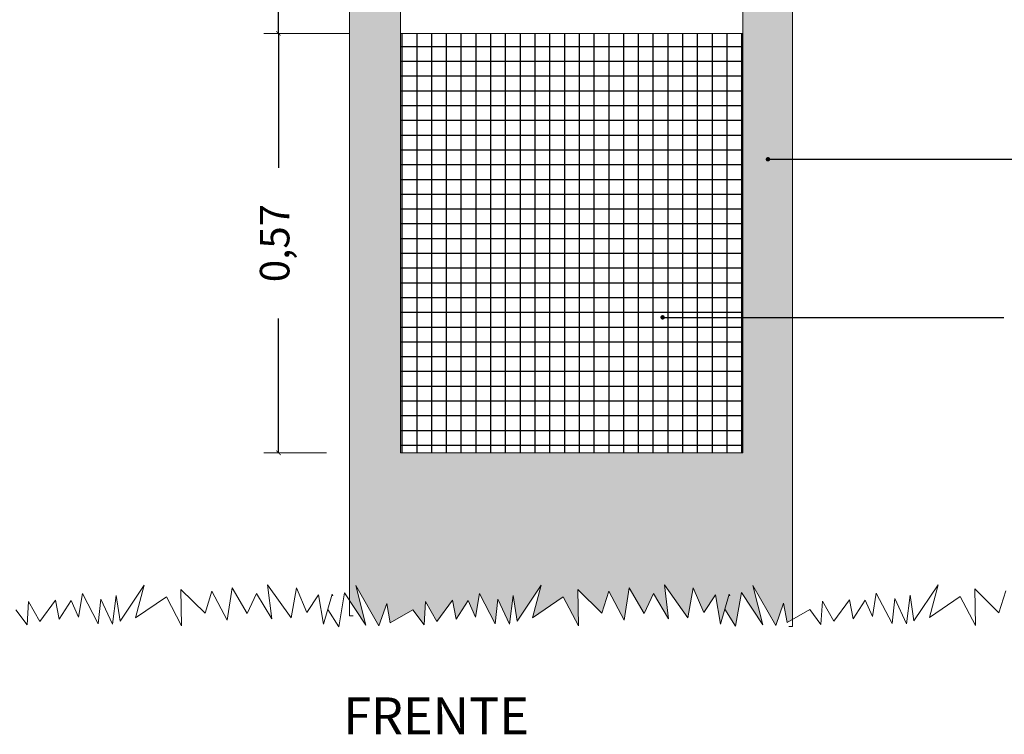
# Model space of a CAD drawing. Units: metres. Extents: x 3.8 to 102.9, y -23.1 to 73.
# Drawn here: x 82.4 to 83.8, y 71 to 72 of the extents above; entities that cross this region are included whole.
import ezdxf

# ---------------------------------------------------------------- set-up
doc = ezdxf.new("R2010")
doc.units = ezdxf.units.M
doc.header["$LTSCALE"] = 0.2
doc.header["$MEASUREMENT"] = 0
for name, color, linetype, lineweight in [('01', 1, 'Continuous', 9), ('02', 2, 'Continuous', 20), ('cotas', 1, 'Continuous', 5)]:
    doc.layers.add(name, color=color, linetype=linetype, lineweight=lineweight)
doc.layers.add('Fondo Cancha', color=254, linetype='Continuous')
doc.layers.add('Textos', color=253, linetype='Continuous')
doc.styles.get("Standard").update_dxf_attribs({"font": 'ARIAL.TTF'})
doc.styles.add('texto nuevo', font='ARIAL.TTF', dxfattribs={"height": 0.085})
doc.dimstyles.new('canchas 1-20', dxfattribs={"dimtxt": 0.04, "dimasz": 0.006, "dimexe": 0.02, "dimexo": 0, "dimgap": 0.05, "dimtad": 0, "dimzin": 1, "dimtxsty": 'Standard', "dimblk": 'ARCHTICK', "dimcen": 2, "dimclrd": 1, "dimclre": 161, "dimazin": 0, "dimtm": 1e-09, "dimtfac": 1, "dimtmove": 0, "dimatfit": 3, "dimldrblk": 'DOT', "dimfxl": 0, "dimlwe": 0, "dimarcsym": 0})

# ---------------------------------------------------------------- blocks, each defined once
blk = doc.blocks.new('_ArchTick')
at = {"color": 0, "linetype": 'ByBlock', "const_width": 0.15}
blk.add_lwpolyline([(-0.5, -0.5), (0.5, 0.5)], dxfattribs=at)
blk = doc.blocks.new('*D417')
at = {"layer": 'cotas', "color": 161, "lineweight": 0, "transparency": 16777216}
for p, q in [((82.8834, 72.2797), (82.7672, 72.2797)), ((82.8834, 71.9497), (82.7672, 71.9497))]:
    blk.add_line(p, q, dxfattribs=at)
at = {"layer": 'cotas', "color": 1, "lineweight": -2, "transparency": 16777216}
for p, q in [((82.7872, 72.2797), (82.7872, 72.2166)), ((82.7872, 71.9497), (82.7872, 72.0127))]:
    blk.add_line(p, q, dxfattribs=at)
at = {"layer": 'Defpoints', "color": 0, "transparency": 16777216}
for p in [(82.7872, 72.2797), (82.8834, 72.2797), (82.8834, 71.9497)]:
    blk.add_point(p, dxfattribs=at)
at = {"layer": 'cotas', "color": 1, "lineweight": -2, "transparency": 16777216, "xscale": 0.006, "yscale": 0.006, "zscale": 0.006}
for p, rotation in [((82.7872, 72.2797), 90), ((82.7872, 71.9497), 270)]:
    blk.add_blockref('_ArchTick', p, dxfattribs=dict(at, rotation=rotation))
at = {"layer": 'cotas', "color": 0, "transparency": 16777216, "insert": (82.7872, 72.1147), "char_height": 0.04, "attachment_point": 5, "rotation": 90}
blk.add_mtext('0,33', dxfattribs=at)
blk = doc.blocks.new('_Dot')
at = {"color": 0, "linetype": 'ByBlock', "lineweight": -2}
blk.add_line((-0.5, 0), (-1, 0), dxfattribs=at)
at = {"color": 0, "linetype": 'ByBlock', "const_width": 0.5}
blk.add_lwpolyline([(-0.25, 0, 1), (0.25, 0, 1)], format="xyb", close=True, dxfattribs=at)
blk = doc.blocks.new('*D421')
at = {"layer": 'cotas', "color": 161, "lineweight": 0, "transparency": 16777216}
for p, q in [((82.8834, 71.9497), (82.7672, 71.9497)), ((82.8522, 71.3817), (82.7672, 71.3817))]:
    blk.add_line(p, q, dxfattribs=at)
at = {"layer": 'cotas', "color": 1, "lineweight": -2, "transparency": 16777216}
for p, q in [((82.7872, 71.9497), (82.7872, 71.7676)), ((82.7872, 71.3817), (82.7872, 71.5637))]:
    blk.add_line(p, q, dxfattribs=at)
at = {"layer": 'Defpoints', "color": 0, "transparency": 16777216}
for p in [(82.7872, 71.9497), (82.8834, 71.9497), (82.8522, 71.3817)]:
    blk.add_point(p, dxfattribs=at)
at = {"layer": 'cotas', "color": 1, "lineweight": -2, "transparency": 16777216, "xscale": 0.006, "yscale": 0.006, "zscale": 0.006}
for p, rotation in [((82.7872, 71.9497), 90), ((82.7872, 71.3817), 270)]:
    blk.add_blockref('_ArchTick', p, dxfattribs=dict(at, rotation=rotation))
at = {"layer": 'cotas', "color": 0, "transparency": 16777216, "insert": (82.7872, 71.6657), "char_height": 0.04, "attachment_point": 5, "rotation": 90}
blk.add_mtext('0,57', dxfattribs=at)

msp = doc.modelspace()

# ---------------------------------------------------------------- hatches: boundary and pattern name
at = {"layer": 'Fondo Cancha'}
msp.add_hatch(color=253, dxfattribs=at).paths.add_polyline_path([(82.9524, 71.3817), (82.9524, 72.3627), (82.8834, 72.3627), (82.8834, 71.1819), (82.9054, 71.148), (82.8921, 71.2017), (82.923, 71.1472), (82.9337, 71.1775), (82.9385, 71.1515), (82.9692, 71.1689), (82.9843, 71.1486), (82.9862, 71.1803), (83.0016, 71.153), (83.0229, 71.1822), (83.0278, 71.1561), (83.044, 71.1815), (83.0539, 71.1592), (83.0593, 71.1911), (83.0807, 71.1501), (83.0842, 71.1836), (83.1, 71.1494), (83.105, 71.1882), (83.1103, 71.1534), (83.1429, 71.2024), (83.1311, 71.158), (83.1729, 71.1864), (83.1936, 71.1472), (83.1925, 71.1967), (83.2252, 71.1643), (83.2345, 71.1942), (83.2551, 71.155), (83.2622, 71.1988), (83.2825, 71.1642), (83.2951, 71.1912), (83.3155, 71.1566), (83.31, 71.2028), (83.3417, 71.158), (83.3489, 71.1986), (83.3631, 71.1653), (83.3789, 71.1893), (83.3856, 71.1494), (83.3915, 71.1698), (83.4062, 71.1466), (83.4143, 71.1926), (83.4429, 71.1485), (83.4296, 71.2021), (83.4605, 71.1476), (83.4712, 71.178), (83.476, 71.152), (83.4834, 71.1561), (83.4834, 72.3627), (83.4159, 72.3627), (83.4159, 72.3577), (83.4159, 71.3817)])
h = msp.add_hatch(dxfattribs=at)
h.set_pattern_fill('_U', color=254, scale=0.02, style=0, double=1, pattern_type=0)
h.set_pattern_definition([(0, (-0.005203, -0.408), (0, 0.02), []), (90, (-0.005203, -0.408), (-0.02, 0), [])])
h.paths.add_polyline_path([(83.4159, 71.9497), (82.9524, 71.9497), (82.9524, 71.3817), (83.4159, 71.3817)])

# ---------------------------------------------------------------- linework, layer by layer
at = {"layer": '01'}
msp.add_line((82.9524, 71.9497), (83.4159, 71.9497), dxfattribs=at)
for points in [[(82.9524, 72.3577), (82.9524, 72.3627), (82.8834, 72.3627), (82.8834, 71.1606), (82.8884, 71.1606)], [(83.4784, 71.1463), (83.4834, 71.1463), (83.4834, 72.3627), (83.4159, 72.3627), (83.4159, 72.3577)]]:
    msp.add_lwpolyline(points, dxfattribs=at)
msp.add_lwpolyline([(82.9524, 71.3817), (83.4159, 71.3817), (83.4159, 72.3577), (82.9524, 72.3577)], close=True, dxfattribs=at)
at = {"layer": '02'}
for points in [[(82.4317, 71.1689), (82.4468, 71.1486), (82.4486, 71.1803), (82.4641, 71.153), (82.4854, 71.1822), (82.4902, 71.1561), (82.5065, 71.1815), (82.5164, 71.1592), (82.5218, 71.1911), (82.5432, 71.1501), (82.5467, 71.1836), (82.5625, 71.1494), (82.5675, 71.1882), (82.5728, 71.1534), (82.6054, 71.2024), (82.5936, 71.158), (82.6354, 71.1864), (82.656, 71.1472), (82.655, 71.1967), (82.6877, 71.1643), (82.697, 71.1942), (82.7176, 71.155), (82.7246, 71.1988), (82.745, 71.1642), (82.7576, 71.1912), (82.778, 71.1566), (82.7725, 71.2028), (82.8042, 71.158), (82.8114, 71.1986), (82.8256, 71.1653), (82.8414, 71.1893), (82.8481, 71.1494), (82.8599, 71.1903), (82.8609, 71.1879)], [(82.854, 71.1694), (82.8687, 71.1461), (82.8768, 71.1921), (82.9054, 71.148), (82.8921, 71.2017), (82.923, 71.1472), (82.9337, 71.1775), (82.9385, 71.1515), (82.9692, 71.1689), (82.9843, 71.1486), (82.9862, 71.1803), (83.0016, 71.153), (83.0229, 71.1822), (83.0278, 71.1561), (83.044, 71.1815), (83.0539, 71.1592), (83.0593, 71.1911), (83.0807, 71.1501), (83.0842, 71.1836), (83.1, 71.1494), (83.105, 71.1882), (83.1103, 71.1534), (83.1429, 71.2024), (83.1311, 71.158), (83.1729, 71.1864), (83.1936, 71.1472), (83.1925, 71.1967), (83.2252, 71.1643), (83.2345, 71.1942), (83.2551, 71.155), (83.2622, 71.1988), (83.2825, 71.1642), (83.2951, 71.1912), (83.3155, 71.1566), (83.31, 71.2028), (83.3417, 71.158), (83.3489, 71.1986), (83.3631, 71.1653), (83.3789, 71.1893), (83.3856, 71.1494), (83.3974, 71.1903), (83.3984, 71.1879)], [(83.3915, 71.1698), (83.4062, 71.1466), (83.4143, 71.1926), (83.4429, 71.1485), (83.4296, 71.2021), (83.4605, 71.1476), (83.4712, 71.178), (83.476, 71.152), (83.5067, 71.1693), (83.5218, 71.1491), (83.5237, 71.1807), (83.5391, 71.1535), (83.5604, 71.1826), (83.5653, 71.1566), (83.5815, 71.182), (83.5914, 71.1597), (83.5968, 71.1915), (83.6182, 71.1506), (83.6217, 71.1841), (83.6375, 71.1498), (83.6425, 71.1886), (83.6478, 71.1539), (83.6804, 71.2029), (83.6687, 71.1584), (83.7104, 71.1868), (83.7311, 71.1477), (83.73, 71.1972), (83.7627, 71.1648), (83.772, 71.1947)]]:
    msp.add_lwpolyline(points, dxfattribs=at)

# ---------------------------------------------------------------- texts
at = {"layer": 'Textos', "linetype": 'Continuous', "lineweight": 0, "insert": (82.8749, 71.0503), "char_height": 0.05, "width": 1.254136, "attachment_point": 1, "style": 'texto nuevo'}
msp.add_mtext('\\A1;FRENTE', dxfattribs=at)

# ---------------------------------------------------------------- dimensions: what is measured, and where the dimension line sits
at = {"layer": 'cotas'}
for base, p1, p2, picture, middle in [((82.7872, 72.2797), (82.8834, 71.9497), (82.8834, 72.2797), '*D417', (82.7872, 72.1147)), ((82.7872, 71.9497), (82.8522, 71.3817), (82.8834, 71.9497), '*D421', (82.7872, 71.6657))]:
    dim = msp.add_linear_dim(base=base, p1=p1, p2=p2, angle=90, dimstyle='canchas 1-20', dxfattribs=at)
    dim.commit()
    dim.dimension.update_dxf_attribs({"geometry": picture, "text_midpoint": middle})

# ---------------------------------------------------------------- leaders
msp.add_leader([(83.45, 71.7792), (83.6322, 71.7792), (83.8188, 71.7792)], dimstyle='canchas 1-20', override={"dimgap": 0.05, "dimtad": 0}, dxfattribs=at)
at = {"layer": 'cotas', "annotation_type": 0, "has_hookline": 1, "hookline_direction": 1, "text_width": 1.2485}
msp.add_leader([(83.3074, 71.5651), (83.4666, 71.5651), (83.7694, 71.5651)], dimstyle='canchas 1-20', override={"dimgap": 0.05, "dimtad": 0}, dxfattribs=at)

doc.saveas('drawing.dxf')
